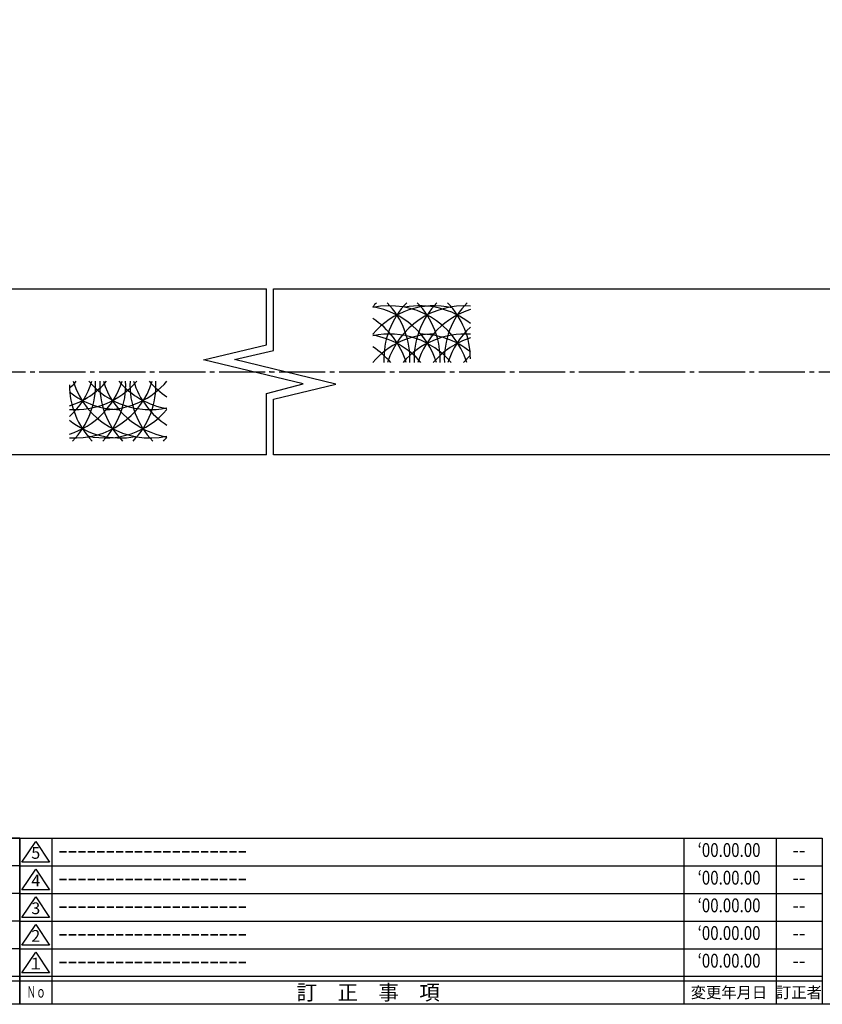
# Model space of a CAD drawing. Units: inches. Extents: x 1711 to 2518, y 1460 to 2020.
# Drawn here: x 2139 to 2313, y 1460 to 1673 of the extents above; entities that cross this region are included whole.
import ezdxf
from ezdxf.enums import TextEntityAlignment as Align

# ---------------------------------------------------------------- set-up
doc = ezdxf.new("R2010")
doc.units = ezdxf.units.IN
doc.header["$MEASUREMENT"] = 0
doc.linetypes.add('CENS', pattern=[13, 10, -1, 1, -1])
for name, color, linetype in [('01-下書線', 251, 'Continuous'), ('02-実線-1', 7, 'Continuous'), ('03-細線', 1, 'Continuous'), ('06-中心線', 1, 'CENS'), ('図枠', 7, 'Continuous'), ('図枠-名称', 254, 'Continuous'), ('図枠-文字', 4, 'Continuous'), ('図枠-細線', 251, 'Continuous')]:
    doc.layers.add(name, color=color, linetype=linetype)
doc.styles.add('STD', font='TXT.shx', dxfattribs={"bigfont": 'bigfont.shx'})

# ---------------------------------------------------------------- blocks, each defined once
blk = doc.blocks.new('A$C337F4ABC')
for p, q in [((7.2, 36.81), (7.2, 0.81)), ((51.29, 36.81), (51.29, 0.81)), ((84.36, 36.81), (84.36, 0.81)), ((139.47, 36.81), (139.47, 0.81)), ((150.49, 36.81), (150.49, 0.81)), ((198.99, 6.81), (-0.51, 6.81))]:
    blk.add_line(p, q)
for centre in [(3.34, 33.81), (3.34, 27.81), (3.34, 21.81), (3.34, 15.81), (3.34, 9.81)]:
    blk.add_circle(centre, 2.75)
at = {"layer": '図枠'}
blk.add_lwpolyline([(-0.51, 36.81), (198.99, 36.81), (198.99, 0.81), (-0.51, 0.81)], close=True, dxfattribs=at)
at = {"layer": '図枠-細線'}
for p, q in [((198.99, 30.81), (-0.51, 30.81)), ((198.99, 24.81), (-0.51, 24.81)), ((198.99, 18.81), (-0.51, 18.81)), ((198.99, 12.81), (-0.51, 12.81)), ((198.99, 5.81), (-0.51, 5.81))]:
    blk.add_line(p, q, dxfattribs=at)
at = {"layer": '図枠-文字', "color": 4, "style": 'STD', "width": 0.950181}
blk.add_text('Ｎｏ', height=2.5, dxfattribs=at).set_placement((1.12, 1.93), (5.71, 1.93), align=Align.FIT)
at = {"layer": '図枠-文字', "style": 'STD'}
for s, p in [('部 品 名', (27.66, 3.56)), ('材\u3000質', (67.85, 3.56)), ('仕\u3000\u3000上', (112.41, 3.56)), ('数量', (144.96, 3.56)), ('備\u3000\u3000考', (174.35, 3.56))]:
    blk.add_text(s, height=3.25, dxfattribs=at).set_placement(p, align=Align.MIDDLE)
blk = doc.blocks.new('A$C503D392F')
at = {"layer": '図枠', "color": 7}
for p, q in [((7.35, 35.76), (7.35, -0.24)), ((144.35, 35.76), (144.35, -0.24)), ((164.35, 35.76), (164.35, -0.24)), ((174.35, 5.76), (0.35, 5.76))]:
    blk.add_line(p, q, dxfattribs=at)
at = {"layer": '図枠'}
blk.add_lwpolyline([(0.35, 35.76), (174.35, 35.76), (174.35, -0.24), (0.35, -0.24)], close=True, dxfattribs=at)
at = {"layer": '図枠-細線', "color": 251}
for p, q in [((0.83, 30.6), (3.83, 35.1)), ((3.83, 35.1), (6.83, 30.6)), ((6.83, 30.6), (0.83, 30.6)), ((0.35, 29.76), (174.35, 29.76)), ((0.83, 24.6), (3.83, 29.1)), ((3.83, 29.1), (6.83, 24.6)), ((0.35, 23.76), (174.35, 23.76)), ((6.83, 24.6), (0.83, 24.6)), ((0.83, 18.6), (3.83, 23.1)), ((3.83, 23.1), (6.83, 18.6)), ((0.35, 17.76), (174.35, 17.76)), ((6.83, 18.6), (0.83, 18.6)), ((0.83, 12.6), (3.83, 17.1)), ((3.83, 17.1), (6.83, 12.6)), ((0.35, 11.76), (174.35, 11.76)), ((6.83, 12.6), (0.83, 12.6)), ((0.83, 6.6), (3.83, 11.1)), ((3.83, 11.1), (6.83, 6.6)), ((6.83, 6.6), (0.83, 6.6)), ((174.35, 4.76), (0.35, 4.76))]:
    blk.add_line(p, q, dxfattribs=at)
at = {"layer": '図枠-文字', "color": 4, "style": 'STD'}
for s, p in [('5', (3.84, 32.26)), ('4', (3.84, 26.26)), ('3', (3.84, 20.26)), ('2', (3.84, 14.26)), ('１', (3.84, 8.26))]:
    blk.add_text(s, height=2.55, dxfattribs=at).set_placement(p, align=Align.MIDDLE)
for s, height, p in [('訂\u3000正\u3000事\u3000項', 3.25, (75.9, 2.33)), ('変更年月日', 2.432, (154.11, 2.33)), ('訂正者', 2.432, (169.3, 2.33))]:
    blk.add_text(s, height=height, dxfattribs=at).set_placement(p, align=Align.MIDDLE_CENTER)
at = {"layer": '図枠-文字', "color": 4, "style": 'STD', "width": 0.862069}
blk.add_text('Ｎｏ', height=2.5, dxfattribs=at).set_placement((1.83, 1.21), (6, 1.21), align=Align.FIT)

msp = doc.modelspace()

# ---------------------------------------------------------------- linework, layer by layer
at = {"layer": '01-下書線'}
for p, q in [((2192.673, 1602.953), (2192.673, 1615.109)), ((2194.173, 1601.77), (2194.173, 1615.109)), ((2179.042, 1599.695), (2192.673, 1602.953)), ((2185.742, 1599.754), (2194.173, 1601.77)), ((2200.617, 1594.499), (2179.042, 1599.695)), ((2207.742, 1594.464), (2185.742, 1599.754)), ((2192.673, 1592.407), (2200.617, 1594.499)), ((2194.173, 1591.19), (2207.742, 1594.464)), ((2192.673, 1579.109), (2192.673, 1592.407)), ((2194.173, 1579.109), (2194.173, 1591.19))]:
    msp.add_line(p, q, dxfattribs=at)
msp.add_point((2193.423, 1597.109), dxfattribs=at)
at = {"layer": '02-実線-1'}
for p, q in [((1894.424, 1615.109), (2192.673, 1615.109)), ((2194.173, 1615.109), (2492.424, 1615.109)), ((2192.673, 1579.109), (1894.424, 1579.109)), ((2492.424, 1579.109), (2194.173, 1579.109))]:
    msp.add_line(p, q, dxfattribs=at)
at = {"layer": '03-細線'}
for centre, start, end in [((2229.071, 1599.902), 135.78676, 139.6121), ((2229.071, 1593.933), 77.34207, 139.6121), ((2219.382, 1593.933), 17.27962, 102.0042), ((2212.827, 1593.933), 17.27962, 80.41347), ((2235.625, 1599.902), 135.78676, 182.52396), ((2206.273, 1599.902), 357.47604, 44.21324), ((2235.625, 1593.933), 85.88331, 162.72038), ((2225.936, 1593.933), 51.28259, 100.79293), ((2242.179, 1599.902), 135.78676, 182.52396), ((2212.827, 1599.902), 357.47604, 44.21324), ((2242.179, 1593.933), 107.62179, 162.72038), ((2248.733, 1599.902), 135.78676, 182.52396), ((2219.382, 1599.902), 0, 44.21324), ((2206.273, 1593.933), 17.27962, 57.24437), ((2248.733, 1593.933), 132.62932, 162.72038), ((2229.071, 1587.792), 90, 139.6121), ((2219.382, 1587.792), 40.3879, 102.0042), ((2212.827, 1587.792), 40.3879, 80.41347), ((2235.625, 1587.792), 85.88331, 139.6121), ((2225.936, 1587.792), 51.28259, 90), ((2242.179, 1587.792), 107.62179, 139.6121), ((2206.273, 1587.792), 40.3879, 57.24437), ((2248.733, 1587.792), 132.70107, 139.6121), ((2151.22, 1600.277), 265.88331, 342.72038), ((2151.22, 1606.418), 265.88331, 319.6121), ((2144.666, 1600.277), 287.62179, 342.72038), ((2144.666, 1606.418), 287.62179, 319.6121), ((2138.112, 1600.277), 312.62932, 342.72038), ((2167.464, 1594.308), 180, 224.21324), ((2138.112, 1606.418), 312.70107, 319.6121), ((2138.112, 1594.308), 315.78676, 2.52396), ((2167.464, 1600.277), 197.27962, 282.0042), ((2167.464, 1606.418), 220.3879, 282.0042), ((2174.018, 1594.308), 177.47604, 224.21324), ((2144.666, 1594.308), 315.78676, 2.52396), ((2174.018, 1600.277), 197.27962, 260.41347), ((2157.774, 1606.418), 270, 319.6121), ((2174.018, 1606.418), 220.3879, 260.41347), ((2180.572, 1594.308), 177.47604, 224.21324), ((2151.22, 1594.308), 315.78676, 2.52396), ((2180.572, 1600.277), 197.27962, 237.24437), ((2180.572, 1606.418), 220.3879, 237.24437), ((2160.91, 1606.418), 231.28259, 270), ((2157.774, 1600.277), 257.34207, 319.6121), ((2160.91, 1600.277), 231.28259, 280.79293), ((2157.774, 1594.308), 315.78676, 319.6121)]:
    msp.add_arc(centre, 17.5, start, end, dxfattribs=at)
at = {"layer": '06-中心線'}
msp.add_line((1883.424, 1597.109), (2503.424, 1597.109), dxfattribs=at)
at = {"layer": '図枠'}
msp.add_line((2139.176, 1495.944), (1939.676, 1495.944), dxfattribs=at)
msp.add_lwpolyline([(1711.176, 2019.944), (2518.176, 2019.944), (2518.176, 1459.944), (1711.176, 1459.944)], close=True, dxfattribs=at)

# ---------------------------------------------------------------- block references
for name, p in [('A$C337F4ABC', (1940.19, 1459.135)), ('A$C503D392F', (2138.823, 1460.185))]:
    msp.add_blockref(name, p, dxfattribs=at)

# ---------------------------------------------------------------- texts
at = {"layer": '図枠-名称', "style": 'STD', "width": 0.8}
for p in [(2292.971, 1493.011), (2292.971, 1487.011), (2292.971, 1481.011), (2292.971, 1475.011), (2292.971, 1469.011)]:
    msp.add_text('‘00.00.00', height=3, dxfattribs=at).set_placement(p, align=Align.MIDDLE)
at = {"layer": '図枠-名称', "style": 'STD'}
for p in [(2147.535, 1493.011), (2147.535, 1487.011), (2147.535, 1481.011), (2147.535, 1475.011), (2147.535, 1469.011)]:
    msp.add_text('ｰｰｰｰｰｰｰｰｰｰｰｰｰｰｰｰｰｰｰｰ', height=3, dxfattribs=at).set_placement(p, align=Align.MIDDLE_LEFT)
for p in [(2308.103, 1493.011), (2308.103, 1487.011), (2308.103, 1481.011), (2308.103, 1475.011), (2308.103, 1469.011)]:
    msp.add_text('--', height=3, dxfattribs=at).set_placement(p, align=Align.MIDDLE)

doc.saveas('drawing.dxf')
